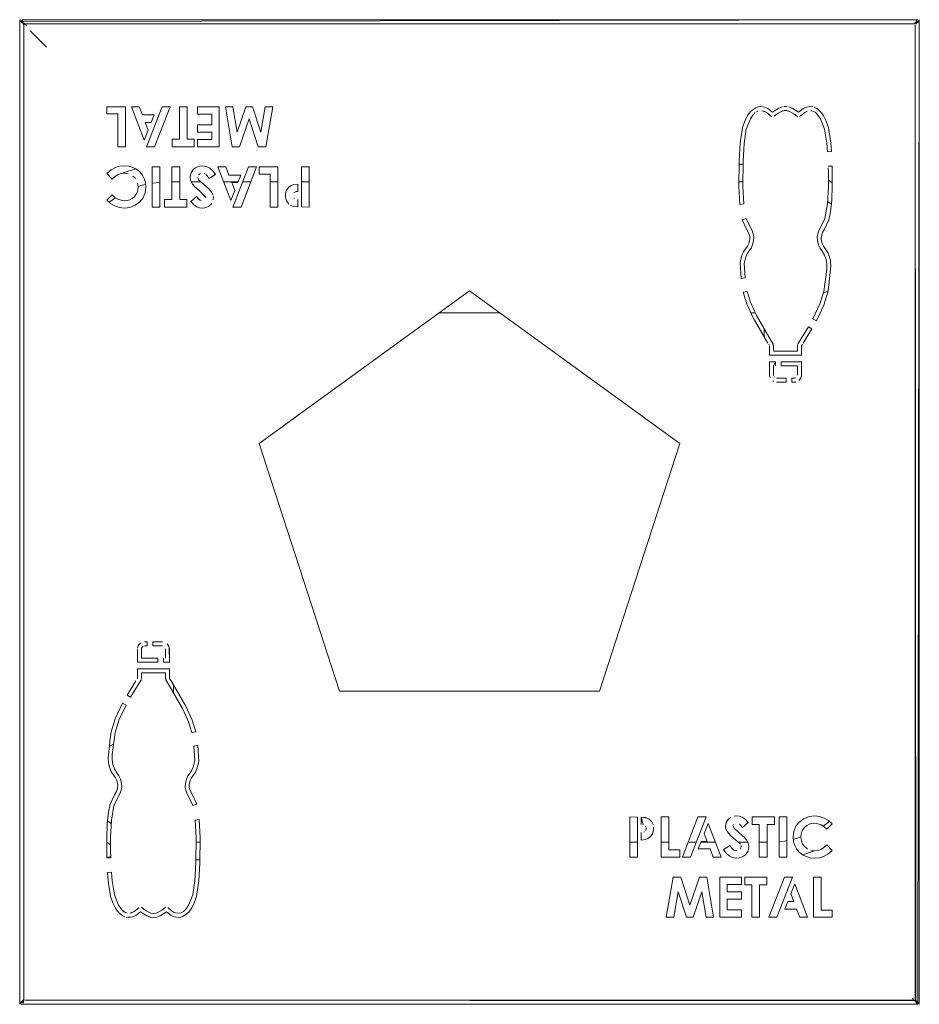
# Model space of a CAD drawing. Units: metres. Extents: x 10.7 to 28.8, y -16.3 to -4.3.
# Drawn here: x 12 to 12.4, y -4.8 to -4.3 of the extents above; entities that cross this region are included whole.
import ezdxf

# ---------------------------------------------------------------- set-up
doc = ezdxf.new("R2010")
doc.units = ezdxf.units.M
doc.header["$MEASUREMENT"] = 0

# ---------------------------------------------------------------- blocks, each defined once
blk = doc.blocks.new('cf7ab707-6646-407f-a244-6c2e37cf564c')
at = {"color": 18, "lineweight": 9, "true_color": 0x000000}
for p, q in [((11.95727, -4.32464), (11.95761, -4.32464)), ((11.95761, -4.32464), (11.95799, -4.32464)), ((12.35579, -4.76063), (12.35604, -4.76063))]:
    blk.add_line(p, q, dxfattribs=at)
for points in [[(11.95727, -4.32464)], [(12.35549, -4.32464)], [(12.35579, -4.32464)], [(11.95761, -4.76063)], [(11.95799, -4.76063)], [(12.35529, -4.76063)], [(12.35579, -4.76063)]]:
    blk.add_lwpolyline(points, close=True, dxfattribs=at)
blk = doc.blocks.new('0ae6c0b2-2318-458f-acf1-ff596971b997')
at = {"color": 18, "lineweight": 9, "true_color": 0x000000}
for p, q in [((11.95672, -4.32352), (11.95662, -4.32371)), ((11.95838, -4.32263), (12.35438, -4.32263)), ((12.35634, -4.32424), (12.35623, -4.32387)), ((12.35438, -4.76264), (11.95838, -4.76264)), ((12.35623, -4.7614), (12.35634, -4.76103))]:
    blk.add_line(p, q, dxfattribs=at)
blk = doc.blocks.new('58df580c-38d2-42c3-b916-c9be5b321ec0')
at = {"color": 18, "lineweight": 9, "true_color": 0x000000}
for p, q in [((11.95761, -4.32479), (11.95799, -4.32467)), ((11.95799, -4.32467), (11.95761, -4.32479)), ((12.35238, -4.76264), (11.96038, -4.76264)), ((11.96038, -4.76264), (12.35238, -4.76264))]:
    blk.add_line(p, q, dxfattribs=at)
blk = doc.blocks.new('ca449811-7569-4074-b729-dc0c929cd935')
at = {"color": 18, "lineweight": 9, "true_color": 0x000000}
for p, q in [((12.17029, -4.45364), (12.14307, -4.45364)), ((12.28435, -4.45364), (12.28238, -4.45364)), ((12.28838, -4.46435), (12.28838, -4.4608)), ((12.02438, -4.6199), (12.02438, -4.62345))]:
    blk.add_line(p, q, dxfattribs=at)
blk = doc.blocks.new('c9cc352a-36f9-4905-abd4-f1d52f8396ee')
at = {"color": 18, "lineweight": 9, "true_color": 0x000000}
blk.add_line((12.31479, -4.44478), (12.31685, -4.44393), dxfattribs=at)
blk = doc.blocks.new('b2bc2286-8142-4e74-99fc-b2013cb5f598')
at = {"color": 18, "lineweight": 9, "true_color": 0x000000}
blk.add_line((11.99572, -4.64747), (11.99763, -4.64638), dxfattribs=at)
blk = doc.blocks.new('ad3bdaba-3c7e-4cf2-834d-8cd0534c280f')
at = {"color": 18, "lineweight": 9, "true_color": 0x000000}
for p, q in [((12.27893, -4.38714), (12.27714, -4.38714)), ((12.02371, -4.39513), (12.02717, -4.39513)), ((12.03227, -4.39513), (12.03672, -4.39513)), ((12.0468, -4.39513), (12.05326, -4.39513)), ((12.05535, -4.39513), (12.05891, -4.39513)), ((12.06763, -4.39513), (12.07105, -4.39513)), ((12.08163, -4.39513), (12.08505, -4.39513)), ((12.27703, -4.39513), (12.27883, -4.39513)), ((12.31705, -4.39437), (12.3188, -4.39551)), ((11.99849, -4.4022), (11.99562, -4.40416)), ((12.3167, -4.40388), (12.31837, -4.40504)), ((11.99663, -4.68195), (11.99494, -4.68071)), ((12.31471, -4.68297), (12.31756, -4.68094)), ((12.03452, -4.69013), (12.03632, -4.69013)), ((12.22831, -4.69013), (12.23172, -4.69013)), ((12.24231, -4.69013), (12.24573, -4.69013)), ((12.25444, -4.69013), (12.25801, -4.69013)), ((12.2601, -4.69013), (12.26656, -4.69013)), ((12.27664, -4.69013), (12.28109, -4.69013)), ((12.28965, -4.69013), (12.28619, -4.69013)), ((12.31066, -4.69398), (12.3056, -4.69588)), ((12.03442, -4.69813), (12.03622, -4.69813))]:
    blk.add_line(p, q, dxfattribs=at)
for points in [[(12.00101, -4.39155), (12.0019, -4.39109), (12.00745, -4.38924)], [(12.01495, -4.39567), (12.01834, -4.39535)], [(12.01191, -4.39631), (12.00983, -4.39675), (12.00857, -4.39727)], [(11.99631, -4.69132), (11.99456, -4.69016)], [(12.29841, -4.68948), (12.2974, -4.6897), (12.29502, -4.68987)], [(12.30478, -4.68786), (12.30329, -4.68841), (12.30144, -4.68882)]]:
    blk.add_lwpolyline(points, dxfattribs=at)
blk = doc.blocks.new('7e9fffd3-15a6-4cc1-b092-2951175f6f19')
at = {"color": 18, "lineweight": 9, "true_color": 0x000000}
blk.add_line((12.35238, -4.76264), (11.96038, -4.76264), dxfattribs=at)
blk = doc.blocks.new('cb2633de-f3ce-4b64-8b58-84e2cbbd7839')
at = {"color": 18, "lineweight": 9, "true_color": 0x000000}
blk.add_line((11.95799, -4.32467), (11.95761, -4.32479), dxfattribs=at)
blk = doc.blocks.new('c28d202c-4c3b-4537-9267-8bc814c12e09')
at = {"color": 18, "lineweight": 9, "true_color": 0x000000}
for p, q in [((11.96035, -4.3276), (11.96765, -4.3349)), ((11.95797, -4.76074), (12.35539, -4.76074))]:
    blk.add_line(p, q, dxfattribs=at)
for points in [[(11.95797, -4.32453), (11.95881, -4.32537), (11.95797, -4.32453), (12.35539, -4.32453), (11.95797, -4.32453), (11.95689, -4.32369)], [(11.95758, -4.32483), (11.95758, -4.76044), (11.95758, -4.32483), (11.95689, -4.32398)], [(12.35578, -4.76032), (12.35578, -4.32493), (12.35578, -4.76033), (12.35578, -4.32493)], [(12.35539, -4.76074), (12.35451, -4.75985), (12.35539, -4.76074), (12.35647, -4.76158)]]:
    blk.add_lwpolyline(points, dxfattribs=at)
blk = doc.blocks.new('7aac2e01-f86c-427d-b7f0-cadccdfd1754')
at = {"color": 18, "lineweight": 9, "true_color": 0x000000}
blk.add_line((12.35708, -4.76165), (12.35708, -4.76264), dxfattribs=at)
for points in [[(11.95628, -4.32362), (11.9557, -4.32263), (11.95568, -4.76264), (11.95628, -4.76165)], [(11.95571, -4.76241), (11.95568, -4.32263)], [(11.95689, -4.32398), (11.95633, -4.32297)], [(11.95633, -4.32297)], [(11.95638, -4.32278)], [(11.95685, -4.32347), (12.35698, -4.32263)], [(12.35677, -4.32271), (12.35613, -4.32369), (12.35539, -4.32453)], [(12.35616, -4.7608), (12.35578, -4.32493)], [(12.35608, -4.3247), (12.35662, -4.32368)], [(12.3568, -4.3235), (12.35617, -4.32429)], [(12.35765, -4.32286), (12.35701, -4.32368), (12.35624, -4.32437)], [(12.35768, -4.32263), (12.35766, -4.76264), (12.35636, -4.76203)], [(12.35698, -4.32278)], [(12.35698, -4.32324)], [(12.35733, -4.32341)], [(12.35765, -4.32286)], [(11.95758, -4.76044), (11.95674, -4.76128), (11.95583, -4.76222)], [(12.35616, -4.7608), (12.3568, -4.76176)], [(12.3567, -4.76251), (11.95638, -4.76264), (12.35698, -4.76264)], [(11.95647, -4.76203), (11.95731, -4.76098)], [(11.95741, -4.7612), (11.95653, -4.76178)], [(11.95701, -4.76202)], [(11.95712, -4.76099)], [(11.95797, -4.76086)], [(12.35614, -4.76133)], [(12.35614, -4.76161), (12.35739, -4.76196)], [(12.35698, -4.76249)]]:
    blk.add_lwpolyline(points, dxfattribs=at)
blk = doc.blocks.new('539e03ef-cea6-48e6-aa62-4122023a5bb4')
at = {"color": 18, "lineweight": 9, "true_color": 0x000000}
for p, q in [((11.95791, -4.32432), (11.95798, -4.32453)), ((12.35542, -4.32431), (12.35539, -4.32443)), ((12.35577, -4.32422), (12.35596, -4.32423)), ((12.28497, -4.36378), (12.28552, -4.3635)), ((12.29288, -4.36575), (12.29412, -4.36475)), ((12.29714, -4.36144), (12.29786, -4.36137)), ((12.29863, -4.36144), (12.2979, -4.36137)), ((12.30921, -4.36331), (12.30972, -4.36334)), ((12.31193, -4.36469), (12.31357, -4.36693)), ((12.0158, -4.3652), (12.01054, -4.3652)), ((12.30325, -4.36598), (12.30307, -4.36589)), ((12.30414, -4.36594), (12.30427, -4.36586)), ((12.3166, -4.38164), (12.3184, -4.38155)), ((12.00629, -4.38864), (12.00791, -4.38947)), ((12.00933, -4.39063), (12.00791, -4.38947)), ((12.00686, -4.39299), (12.00627, -4.39249)), ((12.00737, -4.39358), (12.00686, -4.39299)), ((12.03809, -4.39137), (12.03848, -4.39155)), ((12.03958, -4.39256), (12.04026, -4.3936)), ((12.04313, -4.39187), (12.04026, -4.3936)), ((12.07804, -4.39631), (12.07999, -4.39606)), ((12.07927, -4.39942), (12.07999, -4.39936)), ((12.07999, -4.39936), (12.07999, -4.39606)), ((12.00486, -4.40308), (12.00373, -4.40341)), ((12.03637, -4.40329), (12.03672, -4.40344)), ((12.0785, -4.40269), (12.07822, -4.40249)), ((12.29039, -4.46767), (12.29061, -4.46799)), ((12.29078, -4.46949), (12.29073, -4.46829)), ((12.29292, -4.48237), (12.2928, -4.48222)), ((12.29216, -4.48408), (12.29255, -4.4843)), ((12.30187, -4.48461), (12.30251, -4.48455)), ((12.00887, -4.60205), (12.00864, -4.60244)), ((12.01511, -4.60066), (12.01944, -4.60066)), ((12.01148, -4.60246), (12.01261, -4.60246)), ((12.03326, -4.65663), (12.0339, -4.65374)), ((11.99912, -4.65922), (12.00005, -4.66057)), ((12.02991, -4.66695), (12.03042, -4.66824)), ((12.03288, -4.669), (12.03483, -4.67324)), ((12.30405, -4.68119), (12.30605, -4.67972)), ((12.23459, -4.68573), (12.23493, -4.68556)), ((12.23551, -4.6833), (12.23535, -4.68302)), ((12.23561, -4.68362), (12.23551, -4.6833)), ((12.27467, -4.68226), (12.27453, -4.68246)), ((12.278, -4.68276), (12.27732, -4.68218)), ((12.30204, -4.68415), (12.30257, -4.68307)), ((12.27813, -4.69205), (12.27805, -4.69174)), ((12.30402, -4.69464), (12.30545, -4.6958)), ((12.31365, -4.69346), (12.31235, -4.69388)), ((12.30707, -4.69663), (12.30888, -4.69713)), ((12.28633, -4.70919), (12.28959, -4.70919)), ((12.25369, -4.72376), (12.24991, -4.71243)), ((11.99842, -4.7196), (11.99939, -4.721)), ((12.01029, -4.71938), (12.01011, -4.71929)), ((12.01303, -4.72134), (12.01169, -4.72052)), ((12.02088, -4.71927), (12.02073, -4.71933)), ((12.02437, -4.72139), (12.02349, -4.72084)), ((12.31881, -4.72051), (12.31881, -4.72376)), ((12.35538, -4.76074), (12.35545, -4.76095)), ((11.95794, -4.76096), (11.95797, -4.76084))]:
    blk.add_line(p, q, dxfattribs=at)
for points in [[(11.95568, -4.32263), (11.9563, -4.32364), (11.95719, -4.32429)], [(11.95722, -4.32366), (11.95666, -4.32276), (12.35698, -4.32263)], [(11.95719, -4.32429)], [(11.9574, -4.32423)], [(11.95758, -4.76033), (11.95758, -4.32493), (11.95758, -4.76033)], [(11.95792, -4.32438)], [(12.35539, -4.32441), (11.95798, -4.32453), (12.35538, -4.32453)], [(12.35576, -4.32407), (12.35656, -4.32343)], [(12.35614, -4.76133), (12.35703, -4.7623), (12.35768, -4.32263)], [(12.01137, -4.37654), (12.01315, -4.37199), (12.01137, -4.37654), (12.00558, -4.36151)], [(12.01137, -4.37654), (12.00558, -4.36151), (12.00913, -4.36151), (12.01054, -4.3652), (12.00913, -4.36151), (12.00558, -4.36151)], [(12.02703, -4.37608), (12.02703, -4.36151), (12.02703, -4.37608), (12.02376, -4.37608), (12.02376, -4.37945), (12.03368, -4.37945), (12.03368, -4.37608), (12.0305, -4.37608), (12.0305, -4.36151)], [(12.03368, -4.37608), (12.0305, -4.37608), (12.0305, -4.36151), (12.02703, -4.36151), (12.0305, -4.36151)], [(12.05815, -4.36693), (12.05396, -4.37945), (12.05063, -4.37945), (12.04762, -4.36151), (12.05092, -4.36151), (12.05285, -4.37284)], [(12.05285, -4.37284), (12.05666, -4.36151), (12.05285, -4.37284), (12.05092, -4.36151), (12.04762, -4.36151), (12.05063, -4.37945), (12.05396, -4.37945)], [(12.05396, -4.37945), (12.05815, -4.36693), (12.06231, -4.37945), (12.06564, -4.37945), (12.06875, -4.36151)], [(12.05967, -4.36151), (12.05666, -4.36151), (12.05967, -4.36151), (12.06345, -4.37284), (12.06542, -4.36151), (12.06875, -4.36151), (12.06564, -4.37945), (12.06231, -4.37945), (12.05815, -4.36693)], [(12.06875, -4.36151), (12.06542, -4.36151), (12.06345, -4.37284), (12.05967, -4.36151)], [(12.28427, -4.36211), (12.28213, -4.36388), (12.28082, -4.3657), (12.27966, -4.36802)], [(12.28213, -4.36388), (12.28082, -4.3657), (12.27966, -4.36802)], [(12.28995, -4.36235), (12.28849, -4.36174), (12.2868, -4.3615), (12.28574, -4.36157), (12.28427, -4.36211), (12.28213, -4.36388)], [(12.28849, -4.36174), (12.2868, -4.3615), (12.28574, -4.36157), (12.28427, -4.36211)], [(12.28732, -4.36333), (12.28899, -4.36388), (12.28987, -4.36443), (12.28899, -4.36388)], [(12.28899, -4.36388), (12.28802, -4.36348)], [(12.28995, -4.36235), (12.29215, -4.364), (12.28995, -4.36235), (12.28849, -4.36174)], [(12.29174, -4.36598), (12.28987, -4.36443)], [(12.28987, -4.36443), (12.29139, -4.36576)], [(12.29735, -4.36323), (12.29545, -4.36393), (12.29412, -4.36475), (12.29545, -4.36393), (12.29676, -4.36338)], [(12.29735, -4.36323), (12.29843, -4.36323), (12.29735, -4.36323)], [(12.29843, -4.36323), (12.30033, -4.36393), (12.30167, -4.36475)], [(12.30167, -4.36475), (12.30033, -4.36393), (12.29903, -4.36338)], [(12.29937, -4.36161), (12.30089, -4.3622), (12.30363, -4.364), (12.30583, -4.36235), (12.30729, -4.36174), (12.30898, -4.3615)], [(12.29937, -4.36161), (12.30089, -4.3622), (12.30363, -4.364), (12.30583, -4.36235)], [(12.30583, -4.36235), (12.30729, -4.36174), (12.30898, -4.3615), (12.31004, -4.36157)], [(12.30972, -4.36334), (12.31109, -4.36396), (12.31193, -4.36469), (12.31109, -4.36396), (12.30972, -4.36334)], [(12.02703, -4.37608), (12.02376, -4.37608), (12.02376, -4.37945), (12.03368, -4.37945), (12.03368, -4.37608)], [(12.27701, -4.39725), (12.27716, -4.38571), (12.27701, -4.39725), (12.27743, -4.40516), (12.27922, -4.40498), (12.27881, -4.3972), (12.27895, -4.38579), (12.2794, -4.37799)], [(12.2794, -4.37799), (12.27895, -4.38579), (12.27881, -4.3972), (12.27922, -4.40498), (12.27743, -4.40516), (12.27701, -4.39725)], [(12.00101, -4.3914), (11.99971, -4.39181), (11.99842, -4.3926), (11.99701, -4.39383), (11.99469, -4.39142), (11.99662, -4.38978), (11.99845, -4.38873), (12.00034, -4.38816)], [(11.99845, -4.38873), (11.99662, -4.38978), (11.99469, -4.39142), (11.99701, -4.39383)], [(12.00034, -4.38816), (12.00249, -4.38798), (12.00034, -4.38816), (11.99845, -4.38873)], [(12.01834, -4.40637), (12.01834, -4.38843), (12.01834, -4.40637), (12.01495, -4.40637), (12.01495, -4.38843), (12.01834, -4.38843)], [(12.01834, -4.40637), (12.01495, -4.40637), (12.01495, -4.38843), (12.01834, -4.38843)], [(12.02371, -4.403), (12.02044, -4.403), (12.02371, -4.403), (12.02371, -4.38843), (12.02717, -4.38843), (12.02717, -4.403)], [(12.03036, -4.403), (12.02717, -4.403), (12.02717, -4.38843), (12.02371, -4.38843), (12.02371, -4.403)], [(12.03223, -4.39105), (12.03194, -4.39201), (12.03184, -4.39306), (12.03195, -4.39415), (12.03228, -4.39515), (12.03195, -4.39415), (12.03184, -4.39306), (12.03194, -4.39201), (12.03223, -4.39105), (12.03337, -4.38941)], [(12.03337, -4.38941), (12.03419, -4.38879), (12.03337, -4.38941), (12.0327, -4.39018)], [(12.03735, -4.38798), (12.03618, -4.38807), (12.03513, -4.38834), (12.03419, -4.38879), (12.03513, -4.38834), (12.03618, -4.38807), (12.03735, -4.38798), (12.03914, -4.38821)], [(12.03735, -4.38798), (12.03914, -4.38821), (12.04069, -4.38891), (12.03914, -4.38821)], [(12.04422, -4.38843), (12.05, -4.40346), (12.05178, -4.39891), (12.05, -4.40346), (12.04422, -4.38843), (12.04777, -4.38843), (12.04917, -4.39212)], [(12.04917, -4.39212), (12.04777, -4.38843), (12.04422, -4.38843)], [(12.06763, -4.39168), (12.06265, -4.39168), (12.06265, -4.38843), (12.07105, -4.38843), (12.07105, -4.40637), (12.06763, -4.40637), (12.06763, -4.39168), (12.06763, -4.40637)], [(12.06763, -4.39168), (12.06265, -4.39168), (12.06265, -4.38843), (12.07105, -4.38843), (12.07105, -4.40637), (12.06763, -4.40637)], [(12.31531, -4.41627), (12.31448, -4.41778), (12.31531, -4.41627), (12.31725, -4.41205), (12.31802, -4.40851), (12.31854, -4.40335), (12.3188, -4.39655), (12.31881, -4.38813), (12.317, -4.38813), (12.31881, -4.38813), (12.3188, -4.39655), (12.31854, -4.40335)], [(11.99701, -4.39383), (11.99842, -4.3926), (11.99971, -4.39181), (12.00101, -4.3914)], [(12.03891, -4.40216), (12.03612, -4.39922), (12.03375, -4.39716), (12.03286, -4.39613), (12.03228, -4.39515), (12.03286, -4.39613)], [(12.04006, -4.39812), (12.03764, -4.396), (12.03565, -4.39414), (12.03523, -4.39322)], [(12.04006, -4.39812), (12.04143, -4.39969), (12.04006, -4.39812), (12.03764, -4.396), (12.03565, -4.39414), (12.03523, -4.39322)], [(12.00847, -4.39866), (12.00814, -4.39979), (12.00759, -4.40083), (12.00682, -4.40176), (12.00589, -4.40253), (12.00486, -4.40308), (12.00589, -4.40253)], [(12.00814, -4.39979), (12.00759, -4.40083), (12.00682, -4.40176), (12.00589, -4.40253)], [(12.00814, -4.39979), (12.00847, -4.39866), (12.00858, -4.39742), (12.00839, -4.39573)], [(12.00839, -4.39573), (12.00858, -4.39742), (12.00847, -4.39866)], [(12.03876, -4.40173), (12.03612, -4.39922), (12.03375, -4.39716), (12.03286, -4.39613)], [(11.99816, -4.40588), (11.99625, -4.40475), (11.99462, -4.40322), (11.99701, -4.40094), (11.99826, -4.40207), (11.99701, -4.40094)], [(12.00496, -4.4065), (12.00244, -4.40682), (12.00026, -4.40659), (11.99816, -4.40588), (11.99625, -4.40475), (11.99462, -4.40322), (11.99701, -4.40094)], [(11.9996, -4.40287), (11.99826, -4.40207), (11.9996, -4.40287), (12.00101, -4.40335)], [(12.00101, -4.40335), (12.00249, -4.40352), (12.00373, -4.40341), (12.00249, -4.40352), (12.00101, -4.40335), (11.9996, -4.40287)], [(12.00731, -4.40555), (12.00496, -4.4065), (12.00731, -4.40555), (12.00931, -4.40408), (12.01011, -4.40319), (12.01079, -4.4022)], [(12.01079, -4.4022), (12.01011, -4.40319), (12.00931, -4.40408), (12.00731, -4.40555)], [(12.03036, -4.40637), (12.02044, -4.40637), (12.02044, -4.403), (12.02044, -4.40637), (12.03036, -4.40637), (12.03036, -4.403)], [(12.02717, -4.403), (12.03036, -4.403), (12.03036, -4.40637)], [(12.03603, -4.40309), (12.03469, -4.4017), (12.03216, -4.40393), (12.03353, -4.40532)], [(12.03479, -4.4062), (12.03353, -4.40532), (12.03216, -4.40393), (12.03469, -4.4017), (12.03536, -4.40251), (12.03637, -4.40329)], [(12.03891, -4.40216)], [(12.07774, -4.40165)], [(12.07774, -4.40165)], [(12.31854, -4.40335), (12.31802, -4.40851), (12.31725, -4.41205), (12.31531, -4.41627)], [(12.00496, -4.4065), (12.00244, -4.40682), (12.00026, -4.40659), (11.99816, -4.40588)], [(12.03353, -4.40532), (12.03479, -4.4062), (12.03604, -4.40666), (12.03735, -4.40682), (12.03604, -4.40666), (12.03479, -4.4062)], [(12.03835, -4.40674), (12.03735, -4.40682), (12.03835, -4.40674), (12.04011, -4.40607)], [(12.04011, -4.40607), (12.04148, -4.40478), (12.04011, -4.40607), (12.03835, -4.40674)], [(12.28047, -4.41627), (12.27853, -4.41203), (12.28025, -4.41152), (12.28293, -4.41703), (12.28345, -4.41832)], [(12.28317, -4.42321), (12.28365, -4.42133), (12.28372, -4.41973), (12.28345, -4.41832), (12.28293, -4.41703), (12.28025, -4.41152), (12.27853, -4.41203), (12.28047, -4.41627), (12.28161, -4.41848), (12.28047, -4.41627)], [(12.31207, -4.41973), (12.31233, -4.41832), (12.31284, -4.41703), (12.31233, -4.41832), (12.31207, -4.41973), (12.31213, -4.42134), (12.31262, -4.42321)], [(12.28317, -4.42321), (12.28247, -4.42469), (12.28317, -4.42321), (12.28365, -4.42133), (12.28372, -4.41973), (12.28345, -4.41832)], [(12.31207, -4.41973), (12.31213, -4.42134), (12.31262, -4.42321)], [(12.31818, -4.43261), (12.318, -4.43055), (12.31756, -4.42857), (12.31679, -4.42669), (12.31565, -4.42492), (12.31485, -4.42377), (12.31565, -4.42492), (12.31679, -4.42669)], [(12.31605, -4.42984), (12.31636, -4.43196), (12.31637, -4.43421), (12.31501, -4.44408), (12.3133, -4.44958), (12.31011, -4.45637), (12.31168, -4.45726), (12.31011, -4.45637)], [(12.31605, -4.42984), (12.31636, -4.43196), (12.31637, -4.43421), (12.31501, -4.44408), (12.3133, -4.44958), (12.31011, -4.45637)], [(12.31679, -4.42669), (12.31756, -4.42857), (12.318, -4.43055), (12.31818, -4.43261), (12.31728, -4.44124), (12.31679, -4.44434), (12.31497, -4.45025)], [(12.31497, -4.45025), (12.31168, -4.45726), (12.31497, -4.45025), (12.31679, -4.44434), (12.31728, -4.44124), (12.31818, -4.43261)], [(12.2148, -4.62264), (12.09856, -4.62264), (12.06263, -4.51208), (12.15668, -4.44375), (12.25072, -4.51208), (12.2148, -4.62264), (12.09856, -4.62264), (12.06263, -4.51208)], [(12.2148, -4.62264), (12.25072, -4.51208), (12.15668, -4.44375), (12.06263, -4.51208)], [(12.29153, -4.46617), (12.28491, -4.45488), (12.28222, -4.44891), (12.28077, -4.44408), (12.279, -4.44437)], [(12.29005, -4.4672), (12.2834, -4.45588), (12.28056, -4.44962), (12.279, -4.44437), (12.28077, -4.44408), (12.28222, -4.44891)], [(12.279, -4.44437), (12.28056, -4.44962), (12.2834, -4.45588), (12.29005, -4.4672)], [(12.28222, -4.44891), (12.28491, -4.45488), (12.29153, -4.46617), (12.29235, -4.46743), (12.29259, -4.46949)], [(12.30498, -4.47256), (12.2908, -4.47256), (12.2908, -4.47076), (12.29078, -4.46949), (12.2908, -4.47076)], [(12.3051, -4.46813), (12.305, -4.46949), (12.30498, -4.47076), (12.30498, -4.47256), (12.2908, -4.47256), (12.2908, -4.47076)], [(12.29253, -4.46821), (12.29153, -4.46617)], [(12.29259, -4.46949), (12.2926, -4.47076), (12.29259, -4.46949), (12.29253, -4.46821)], [(12.30332, -4.46777), (12.3032, -4.46949), (12.30318, -4.47076), (12.2926, -4.47076), (12.30318, -4.47076), (12.3032, -4.46949), (12.30325, -4.46821)], [(12.30343, -4.46743), (12.30425, -4.46617), (12.30343, -4.46743)], [(12.30539, -4.46767), (12.305, -4.46949)], [(12.30539, -4.46767)], [(12.30498, -4.47256), (12.30498, -4.47076)], [(12.29258, -4.48167), (12.29257, -4.47736), (12.29349, -4.47556), (12.29077, -4.47556), (12.29349, -4.47556), (12.29349, -4.47736)], [(12.29258, -4.48167), (12.29257, -4.47736)], [(12.30499, -4.48194), (12.30502, -4.47556), (12.29599, -4.47556), (12.29599, -4.47736), (12.30322, -4.47736), (12.30322, -4.48147)], [(12.30322, -4.47736), (12.29599, -4.47736), (12.29599, -4.47556), (12.30502, -4.47556)], [(12.30322, -4.47736), (12.30322, -4.48147)], [(12.30502, -4.47556), (12.30502, -4.48147), (12.30471, -4.48283), (12.30388, -4.4839)], [(12.29339, -4.48271)], [(12.29825, -4.48461), (12.29392, -4.48461), (12.29825, -4.48461), (12.29825, -4.48282), (12.29392, -4.48282)], [(12.29825, -4.48461), (12.29825, -4.48282), (12.29392, -4.48282)], [(12.30246, -4.48268), (12.30075, -4.48282), (12.30075, -4.48461), (12.30187, -4.48461), (12.30075, -4.48461), (12.30075, -4.48282)], [(12.30075, -4.48282), (12.30187, -4.48282)], [(12.30499, -4.48194), (12.30449, -4.48323)], [(12.00985, -4.60111), (12.00887, -4.60205), (12.00837, -4.60333)], [(12.00887, -4.60205), (12.00985, -4.60111)], [(12.01987, -4.60971), (12.01987, -4.60791), (12.01987, -4.60971), (12.02259, -4.60971), (12.02259, -4.60381), (12.02234, -4.60258), (12.02156, -4.60148)], [(12.02156, -4.60148)], [(12.02253, -4.60317), (12.02214, -4.60217)], [(12.01016, -4.60353), (12.01013, -4.60791), (12.01737, -4.60791)], [(12.01737, -4.60791), (12.01737, -4.60971), (12.01737, -4.60791), (12.01013, -4.60791), (12.01013, -4.60381)], [(12.0109, -4.60259), (12.01016, -4.60353)], [(12.01033, -4.60311)], [(12.02253, -4.60317), (12.02259, -4.60971), (12.01987, -4.60971)], [(12.02014, -4.60265)], [(12.02056, -4.60305)], [(12.00826, -4.61714), (12.00836, -4.61577), (12.00838, -4.61451)], [(12.00838, -4.61451), (12.00838, -4.61271), (12.00838, -4.61451), (12.00836, -4.61577), (12.00831, -4.61698)], [(12.01004, -4.6175), (12.0091, -4.6191), (12.0052, -4.62534), (12.00367, -4.62447), (12.00763, -4.61807)], [(12.00763, -4.61807), (12.00367, -4.62447), (12.0052, -4.62534), (12.0091, -4.6191), (12.00993, -4.61784)], [(12.021, -4.61784), (12.02077, -4.61577), (12.02083, -4.61706), (12.02183, -4.6191), (12.02845, -4.63039), (12.03114, -4.63636)], [(12.03114, -4.63636), (12.02845, -4.63039), (12.02183, -4.6191), (12.021, -4.61784)], [(12.02996, -4.6294), (12.0233, -4.61807), (12.02268, -4.61714)], [(12.02996, -4.6294), (12.0328, -4.63565), (12.03436, -4.6409), (12.0328, -4.63565), (12.02996, -4.6294), (12.0233, -4.61807)], [(11.99536, -4.65472), (11.99518, -4.65266), (11.99607, -4.64402), (11.99657, -4.64093), (11.99607, -4.64402)], [(11.9958, -4.6567), (11.99536, -4.65472), (11.99518, -4.65266), (11.99607, -4.64402)], [(11.99536, -4.65472), (11.9958, -4.6567), (11.99657, -4.65858), (11.99771, -4.66035), (11.99851, -4.6615)], [(11.9994, -4.66608), (11.99949, -4.66454), (11.99905, -4.66266), (11.99851, -4.6615), (11.99771, -4.66035), (11.99657, -4.65858), (11.9958, -4.6567)], [(11.99799, -4.65741), (11.99731, -4.65543), (11.99799, -4.65741), (11.99912, -4.65922)], [(11.99799, -4.65741), (11.99912, -4.65922), (12.00005, -4.66057), (12.00074, -4.66206), (12.00123, -4.66394), (12.00129, -4.66554)], [(12.03491, -4.65735), (12.0342, -4.65889), (12.03322, -4.66034), (12.03243, -4.6615), (12.03189, -4.66266), (12.03144, -4.66454)], [(12.03144, -4.66454), (12.03147, -4.66572), (12.03144, -4.66454), (12.03189, -4.66266), (12.03243, -4.6615), (12.03322, -4.66034), (12.0342, -4.65889), (12.03491, -4.65735)], [(11.99851, -4.6615), (11.99905, -4.66266), (11.99949, -4.66454), (11.9994, -4.66608), (11.99888, -4.66749), (11.99805, -4.669), (11.99611, -4.67322)], [(12.00129, -4.66554), (12.00102, -4.66695), (12.00129, -4.66554), (12.00123, -4.66394), (12.00074, -4.66206), (12.00005, -4.66057)], [(11.9994, -4.66608), (11.99888, -4.66749), (11.99805, -4.669), (11.99611, -4.67322)], [(11.99455, -4.69714), (11.99636, -4.69713), (11.9963, -4.69445), (11.99631, -4.68803), (11.99672, -4.68033), (11.99631, -4.68803)], [(12.23423, -4.68236), (12.23332, -4.67894), (12.23528, -4.67918), (12.23675, -4.67973), (12.238, -4.68088)], [(12.23743, -4.68024), (12.23601, -4.67938), (12.23332, -4.67894), (12.23332, -4.68223)], [(12.238, -4.68088), (12.23877, -4.6825), (12.238, -4.68088)], [(12.24573, -4.69359), (12.24573, -4.6789), (12.24231, -4.6789), (12.24231, -4.69684), (12.2507, -4.69684), (12.2507, -4.69359), (12.24573, -4.69359), (12.24573, -4.6789), (12.24231, -4.6789)], [(12.24231, -4.6789), (12.24231, -4.69684), (12.2507, -4.69684), (12.2507, -4.69359), (12.24573, -4.69359)], [(12.27143, -4.68125), (12.27107, -4.68299), (12.27129, -4.68428), (12.27193, -4.68558)], [(12.27155, -4.68493), (12.27113, -4.68363), (12.27116, -4.68209), (12.27187, -4.68049), (12.27325, -4.6792)], [(12.2725, -4.67979), (12.27143, -4.68125)], [(12.283, -4.6789), (12.29292, -4.6789), (12.283, -4.6789), (12.283, -4.68227), (12.28619, -4.68227), (12.28619, -4.69684), (12.28965, -4.69684), (12.28619, -4.69684)], [(12.283, -4.6789), (12.283, -4.68227), (12.28619, -4.68227), (12.28619, -4.69684)], [(12.3084, -4.67877), (12.30605, -4.67972), (12.3084, -4.67877), (12.31092, -4.67845)], [(12.31092, -4.67845), (12.3131, -4.67868), (12.3152, -4.67939), (12.3131, -4.67868), (12.31092, -4.67845), (12.3084, -4.67877)], [(11.99631, -4.68803), (11.9963, -4.69445), (11.99634, -4.69641), (11.99455, -4.69714), (11.99456, -4.68872), (11.99482, -4.68192), (11.99456, -4.68872), (11.99455, -4.69714)], [(12.23894, -4.68346), (12.23896, -4.68454), (12.23879, -4.68561), (12.23843, -4.68655), (12.23716, -4.68805), (12.23631, -4.68858), (12.23532, -4.68896), (12.23337, -4.68921), (12.23337, -4.68591), (12.23337, -4.68921), (12.23532, -4.68896)], [(12.23544, -4.68502), (12.23566, -4.68398)], [(12.23544, -4.68502), (12.23566, -4.68398)], [(12.23787, -4.68737), (12.23879, -4.68561), (12.23896, -4.68454), (12.23894, -4.68346)], [(12.2733, -4.68715), (12.27193, -4.68558), (12.2733, -4.68715), (12.27572, -4.68927), (12.27771, -4.69113)], [(12.27445, -4.68267), (12.27473, -4.68374)], [(12.27445, -4.68267)], [(12.30747, -4.68274), (12.30654, -4.68351), (12.30576, -4.68444), (12.30521, -4.68548), (12.30488, -4.68661), (12.30521, -4.68548)], [(12.30521, -4.68548), (12.30576, -4.68444), (12.30654, -4.68351), (12.30747, -4.68274), (12.3085, -4.68219), (12.30963, -4.68186)], [(12.30963, -4.68186), (12.3085, -4.68219), (12.30747, -4.68274)], [(12.31087, -4.68175), (12.30963, -4.68186), (12.31087, -4.68175), (12.31235, -4.68192), (12.31376, -4.6824), (12.31509, -4.6832), (12.31635, -4.68433)], [(12.31635, -4.68433), (12.31509, -4.6832), (12.31376, -4.6824), (12.31235, -4.68192), (12.31087, -4.68175)], [(12.23787, -4.68737), (12.23631, -4.68858), (12.23532, -4.68896)], [(12.2733, -4.68715), (12.27572, -4.68927), (12.27771, -4.69113)], [(12.28049, -4.68914), (12.27961, -4.68811), (12.28049, -4.68914), (12.28108, -4.69012), (12.28141, -4.69112), (12.28151, -4.69221), (12.28142, -4.69326), (12.28113, -4.69422), (12.28142, -4.69326)], [(12.28049, -4.68914), (12.28108, -4.69012), (12.28141, -4.69112), (12.28151, -4.69221), (12.28142, -4.69326)], [(12.30555, -4.69103), (12.30497, -4.68954), (12.30555, -4.69103), (12.3065, -4.69228)], [(12.27449, -4.69346), (12.27377, -4.69271), (12.2731, -4.69167), (12.27023, -4.6934), (12.27135, -4.69515), (12.27267, -4.69635)], [(12.27608, -4.69405), (12.27487, -4.69371), (12.27377, -4.69271), (12.2731, -4.69167), (12.27023, -4.6934)], [(12.27601, -4.6973), (12.27421, -4.69706), (12.27267, -4.69635), (12.27135, -4.69515), (12.27023, -4.6934)], [(12.27608, -4.69405), (12.27487, -4.69371)], [(12.27782, -4.69327), (12.27813, -4.69205)], [(12.27782, -4.69327)], [(12.28113, -4.69422), (12.27999, -4.69585), (12.27917, -4.69648), (12.27823, -4.69693), (12.27917, -4.69648)], [(12.30555, -4.69103), (12.3065, -4.69228), (12.30776, -4.69322)], [(12.27267, -4.69635), (12.27421, -4.69706), (12.27601, -4.6973)], [(12.27917, -4.69648), (12.27999, -4.69585), (12.28066, -4.69509)], [(12.30707, -4.69663), (12.30545, -4.6958), (12.30707, -4.69663), (12.30888, -4.69713), (12.31087, -4.6973), (12.31302, -4.69711), (12.31491, -4.69654), (12.31302, -4.69711), (12.31087, -4.6973), (12.30888, -4.69713)], [(11.99496, -4.70372), (11.99676, -4.70363), (11.99699, -4.7074), (11.99797, -4.71375)], [(11.99699, -4.7074), (11.99676, -4.70363), (11.99496, -4.70372), (11.99519, -4.70753), (11.9963, -4.71451), (11.99726, -4.7173), (11.99842, -4.7196), (11.99726, -4.7173), (11.9963, -4.71451), (11.99519, -4.70753), (11.99496, -4.70372)], [(12.0031, -4.72177), (12.00143, -4.72058), (11.99979, -4.71834), (11.99797, -4.71375), (11.99699, -4.7074)], [(12.24461, -4.72376), (12.24794, -4.72376), (12.24991, -4.71243), (12.24794, -4.72376), (12.24461, -4.72376), (12.24772, -4.70582), (12.25105, -4.70582), (12.2552, -4.71833), (12.25105, -4.70582)], [(12.24461, -4.72376), (12.24772, -4.70582), (12.25105, -4.70582)], [(12.2567, -4.72376), (12.26051, -4.71243), (12.26243, -4.72376), (12.26574, -4.72376), (12.26273, -4.70582), (12.2594, -4.70582), (12.2552, -4.71833), (12.2594, -4.70582)], [(12.26574, -4.72376), (12.26273, -4.70582), (12.2594, -4.70582)], [(12.28959, -4.70919), (12.28959, -4.70582), (12.27968, -4.70582), (12.28959, -4.70582), (12.28959, -4.70919), (12.28633, -4.70919), (12.28633, -4.72376)], [(12.31042, -4.70582), (12.31042, -4.72376), (12.31881, -4.72376), (12.31042, -4.72376), (12.31042, -4.70582), (12.31383, -4.70582), (12.31383, -4.72051), (12.31881, -4.72051), (12.31383, -4.72051)], [(12.31383, -4.72051), (12.31383, -4.70582), (12.31042, -4.70582)], [(12.28633, -4.72376), (12.28286, -4.72376), (12.28286, -4.70919), (12.28286, -4.72376), (12.28633, -4.72376), (12.28633, -4.70919)], [(11.99797, -4.71375), (11.99979, -4.71834), (12.00143, -4.72058), (12.00227, -4.72131), (12.00364, -4.72192)], [(12.2567, -4.72376), (12.25369, -4.72376), (12.2567, -4.72376), (12.26051, -4.71243), (12.26243, -4.72376), (12.26574, -4.72376)], [(12.01548, -4.72209), (12.0166, -4.72189), (12.0179, -4.72134), (12.01924, -4.72052), (12.02047, -4.71952), (12.01924, -4.72052)], [(12.01924, -4.72052), (12.0179, -4.72134), (12.0166, -4.72189), (12.01548, -4.72209)], [(12.02088, -4.71927)], [(12.02534, -4.72179), (12.02679, -4.72196), (12.02784, -4.72177), (12.02895, -4.72109)], [(12.02895, -4.72109), (12.02784, -4.72177)], [(12.00607, -4.72353), (12.00753, -4.72292), (12.00973, -4.72127), (12.01247, -4.72307), (12.00973, -4.72127), (12.00753, -4.72292), (12.00607, -4.72353), (12.00438, -4.72377), (12.00332, -4.7237)], [(12.00404, -4.72376), (12.00525, -4.7237)], [(12.01696, -4.72366), (12.0155, -4.72389), (12.01399, -4.72366), (12.01247, -4.72307)], [(12.01473, -4.72383), (12.01247, -4.72307)], [(12.02121, -4.72127), (12.01847, -4.72307), (12.01696, -4.72366), (12.0155, -4.72389)], [(12.01696, -4.72366), (12.01847, -4.72307), (12.02121, -4.72127), (12.02341, -4.72292), (12.02121, -4.72127)], [(12.02487, -4.72353), (12.02341, -4.72292), (12.02487, -4.72353), (12.02656, -4.72377), (12.02762, -4.7237)], [(12.02784, -4.72177), (12.02679, -4.72196), (12.02534, -4.72179), (12.02437, -4.72139), (12.02534, -4.72179)], [(12.02487, -4.72353), (12.02656, -4.72377), (12.02762, -4.7237), (12.02909, -4.72316)], [(12.02909, -4.72316), (12.03123, -4.72139), (12.02981, -4.7227), (12.02835, -4.7235)], [(12.35549, -4.76108), (11.95798, -4.76074), (12.35538, -4.76074)], [(11.95603, -4.76189)], [(11.9574, -4.76104), (11.95659, -4.76198)], [(11.9576, -4.7612), (11.95701, -4.76202)], [(11.9574, -4.76118)], [(12.35614, -4.76161), (12.3567, -4.76251)]]:
    blk.add_lwpolyline(points, dxfattribs=at)
for points in [[(11.99953, -4.36476), (11.99953, -4.37945), (12.00294, -4.37945), (12.00294, -4.36151), (11.99455, -4.36151), (11.99455, -4.36476), (11.99953, -4.36476), (11.99953, -4.37945), (12.00294, -4.37945), (12.00294, -4.36151), (11.99455, -4.36151), (11.99455, -4.36476)], [(12.01235, -4.37945), (12.01932, -4.36151), (12.01235, -4.37945), (12.01595, -4.37945), (12.02287, -4.36151), (12.01932, -4.36151), (12.02287, -4.36151), (12.01595, -4.37945)], [(12.0415, -4.36486), (12.0415, -4.36958), (12.0415, -4.36486), (12.03509, -4.36486), (12.03509, -4.36151), (12.03509, -4.36486)], [(12.04489, -4.36151), (12.04489, -4.37945), (12.04489, -4.36151), (12.03509, -4.36151)], [(12.28219, -4.36696), (12.28328, -4.36534), (12.2844, -4.36418), (12.28328, -4.36534)], [(12.28606, -4.36334)], [(12.2964, -4.36161), (12.29489, -4.3622), (12.29215, -4.364), (12.29489, -4.3622)], [(12.3029, -4.36575), (12.30167, -4.36475)], [(12.3044, -4.36576), (12.30649, -4.36405), (12.30776, -4.36348), (12.30649, -4.36405)], [(12.30846, -4.36333)], [(12.31077, -4.36177), (12.31186, -4.36232), (12.31077, -4.36177)], [(12.31186, -4.36232), (12.31294, -4.36315), (12.31397, -4.36427), (12.31294, -4.36315)], [(12.31494, -4.36567), (12.31397, -4.36427), (12.31494, -4.36567), (12.3161, -4.36797), (12.31706, -4.37076), (12.3161, -4.36797)], [(12.0118, -4.36853), (12.01315, -4.37199), (12.0118, -4.36853), (12.0145, -4.36853), (12.0158, -4.3652), (12.0145, -4.36853)], [(12.2787, -4.37083), (12.27761, -4.37786), (12.27716, -4.38571), (12.27761, -4.37786), (12.2787, -4.37083), (12.27966, -4.36802)], [(12.28038, -4.37159), (12.28219, -4.36696), (12.28038, -4.37159), (12.2794, -4.37799)], [(12.29262, -4.36594)], [(12.31637, -4.37787), (12.3166, -4.38164), (12.31637, -4.37787), (12.31538, -4.37152), (12.31357, -4.36693), (12.31538, -4.37152)], [(12.03509, -4.36958), (12.03509, -4.37286), (12.0415, -4.37286), (12.0415, -4.37611), (12.0415, -4.37286), (12.03509, -4.37286), (12.03509, -4.36958), (12.0415, -4.36958)], [(12.31817, -4.37774), (12.31706, -4.37076), (12.31817, -4.37774), (12.3184, -4.38155)], [(12.03509, -4.37945), (12.03509, -4.37611), (12.0415, -4.37611), (12.03509, -4.37611), (12.03509, -4.37945), (12.04489, -4.37945)], [(12.00448, -4.38814), (12.00249, -4.38798), (12.00448, -4.38814), (12.00629, -4.38864)], [(12.01133, -4.39365), (12.0105, -4.39205), (12.00933, -4.39063), (12.0105, -4.39205), (12.01133, -4.39365), (12.01183, -4.39545)], [(12.04201, -4.39012), (12.04313, -4.39187), (12.04201, -4.39012), (12.04069, -4.38891)], [(12.0615, -4.38843), (12.05795, -4.38843), (12.05099, -4.40637), (12.05458, -4.40637), (12.0615, -4.38843), (12.05458, -4.40637), (12.05099, -4.40637), (12.05795, -4.38843)], [(12.08505, -4.40637), (12.08163, -4.40633), (12.08163, -4.38843), (12.08505, -4.38843), (12.08163, -4.38843), (12.08163, -4.40633), (12.08505, -4.40637), (12.08505, -4.38843)], [(12.31705, -4.39723), (12.31706, -4.39082), (12.31702, -4.38886), (12.31706, -4.39082)], [(12.00101, -4.3914), (12.00243, -4.39126), (12.00409, -4.39146), (12.00243, -4.39126)], [(12.0056, -4.39205)], [(12.0078, -4.39424)], [(12.01132, -4.40112), (12.0117, -4.39996), (12.012, -4.39743), (12.01183, -4.39545), (12.012, -4.39743), (12.0117, -4.39996), (12.01132, -4.40112), (12.01079, -4.4022)], [(12.03535, -4.39229)], [(12.03647, -4.39135), (12.03554, -4.392)], [(12.03728, -4.39122)], [(12.03769, -4.39126)], [(12.03886, -4.39182), (12.03958, -4.39256)], [(12.05313, -4.39545), (12.05044, -4.39545), (12.05178, -4.39891), (12.05044, -4.39545), (12.05313, -4.39545), (12.05443, -4.39212), (12.04917, -4.39212), (12.05443, -4.39212)], [(12.04207, -4.40099), (12.04143, -4.39969), (12.04207, -4.40099)], [(12.07457, -4.39966), (12.0744, -4.40073), (12.07442, -4.40181), (12.0744, -4.40073), (12.07457, -4.39966), (12.07493, -4.39872), (12.0762, -4.39722), (12.07705, -4.39669), (12.07804, -4.39631), (12.07705, -4.39669), (12.0762, -4.39722), (12.07493, -4.39872)], [(12.07814, -4.39995), (12.07927, -4.39942), (12.07814, -4.39995)], [(12.31664, -4.40494), (12.31553, -4.41153), (12.31284, -4.41703), (12.31553, -4.41151), (12.31664, -4.40494), (12.31705, -4.39723)], [(12.03706, -4.40352)], [(12.03801, -4.40346)], [(12.0389, -4.4026)], [(12.0422, -4.40318), (12.04223, -4.40164), (12.0422, -4.40318)], [(12.0749, -4.40363), (12.07593, -4.40503), (12.0749, -4.40363), (12.07442, -4.40181)], [(12.07777, -4.40061)], [(12.08003, -4.40633), (12.07807, -4.40609), (12.08003, -4.40633), (12.08003, -4.40304)], [(12.07913, -4.40291)], [(12.07661, -4.40554), (12.07807, -4.40609), (12.07661, -4.40554)], [(12.28147, -4.42261), (12.28192, -4.42073), (12.28147, -4.42261), (12.28093, -4.42377)], [(12.28189, -4.41955), (12.28161, -4.41848), (12.28189, -4.41955), (12.28192, -4.42073)], [(12.31385, -4.41993), (12.31448, -4.41778), (12.31396, -4.41919), (12.31386, -4.42073)], [(12.31386, -4.42073), (12.31431, -4.42261), (12.31485, -4.42377), (12.31431, -4.42261)], [(12.27769, -4.43121), (12.27803, -4.4383), (12.27769, -4.43121), (12.27844, -4.42792), (12.27916, -4.42638), (12.27844, -4.42792)], [(12.28014, -4.42493), (12.27916, -4.42638), (12.28014, -4.42493), (12.28093, -4.42377)], [(12.28154, -4.42605), (12.28247, -4.42469), (12.28154, -4.42605), (12.2807, -4.4273)], [(12.31331, -4.42469), (12.31424, -4.42605), (12.31331, -4.42469), (12.31262, -4.42321)], [(12.31537, -4.42786), (12.31424, -4.42605), (12.31537, -4.42786), (12.31605, -4.42984)], [(12.28009, -4.42864), (12.27946, -4.43153), (12.27981, -4.43803), (12.27803, -4.4383), (12.27981, -4.43803), (12.27946, -4.43153), (12.28009, -4.42864), (12.2807, -4.4273)], [(12.30816, -4.45993), (12.30425, -4.46617), (12.30816, -4.45993), (12.30969, -4.4608), (12.30573, -4.4672), (12.30969, -4.4608)], [(12.29061, -4.46799)], [(12.29077, -4.48147), (12.29101, -4.48269), (12.29077, -4.48147), (12.29077, -4.47556)], [(12.29122, -4.4831)], [(12.2927, -4.48205)], [(12.29306, -4.48251)], [(12.30263, -4.48258)], [(12.30312, -4.48199)], [(12.2918, -4.4838)], [(12.29298, -4.48447)], [(12.3031, -4.48437)], [(12.01085, -4.60072)], [(12.01261, -4.60066), (12.01261, -4.60246), (12.01261, -4.60066), (12.01148, -4.60066)], [(12.01511, -4.60066), (12.01511, -4.60246), (12.01944, -4.60246), (12.01511, -4.60246)], [(12.02038, -4.6008)], [(12.02081, -4.60097)], [(12.00833, -4.60971), (12.00833, -4.60381), (12.00833, -4.60971), (12.01737, -4.60971)], [(12.01108, -4.60252)], [(12.01997, -4.60256)], [(12.02073, -4.6034)], [(12.02079, -4.60381), (12.02079, -4.60791)], [(12.02257, -4.61542), (12.02256, -4.61271), (12.00838, -4.61271), (12.02256, -4.61271), (12.02256, -4.61451), (12.02257, -4.61577)], [(12.01016, -4.61577), (12.01018, -4.61451), (12.01016, -4.61577), (12.01011, -4.61706)], [(12.02076, -4.61451), (12.02077, -4.61577), (12.02076, -4.61451), (12.01018, -4.61451)], [(12.00819, -4.61728)], [(12.02263, -4.61698), (12.02257, -4.61577), (12.02263, -4.61698)], [(11.99839, -4.63502), (12.00168, -4.62801), (11.99839, -4.63502), (11.99657, -4.64093)], [(12.00005, -4.63569), (11.99835, -4.64119), (12.00005, -4.63569), (12.00325, -4.6289), (12.00168, -4.62801), (12.00325, -4.6289)], [(12.03258, -4.64119), (12.03114, -4.63636), (12.03258, -4.64119), (12.03436, -4.6409)], [(11.997, -4.65331), (11.99731, -4.65543), (11.997, -4.65331), (11.99698, -4.65106), (11.99835, -4.64119), (11.99698, -4.65106)], [(12.03355, -4.64724), (12.03533, -4.64697), (12.03355, -4.64724), (12.0339, -4.65374)], [(12.03566, -4.65406), (12.03533, -4.64697), (12.03566, -4.65406), (12.03491, -4.65735)], [(12.03181, -4.65922), (12.03088, -4.66057), (12.03181, -4.65922), (12.03265, -4.65797), (12.03326, -4.65663), (12.03265, -4.65797)], [(12.02971, -4.66394), (12.02964, -4.66554), (12.02991, -4.66695), (12.02964, -4.66554), (12.02971, -4.66394), (12.03019, -4.66206), (12.03088, -4.66057), (12.03019, -4.66206)], [(12.00051, -4.66823), (12.00102, -4.66695), (12.00051, -4.66823), (11.99782, -4.67377), (11.99672, -4.68033), (11.99782, -4.67377)], [(12.03311, -4.67375), (12.03483, -4.67324), (12.03311, -4.67375), (12.03042, -4.66824)], [(12.03175, -4.66679), (12.03288, -4.669), (12.03175, -4.66679), (12.03147, -4.66572)], [(11.99534, -4.67676), (11.99611, -4.67322), (11.99534, -4.67676), (11.99482, -4.68192)], [(12.03413, -4.68029), (12.03593, -4.68011), (12.03413, -4.68029), (12.03455, -4.68807)], [(12.03575, -4.70741), (12.03466, -4.71444), (12.03575, -4.70741), (12.0362, -4.69956), (12.03635, -4.68802), (12.03593, -4.68011), (12.03635, -4.68802), (12.0362, -4.69956)], [(12.23172, -4.69684), (12.22831, -4.69684), (12.22831, -4.6789), (12.23172, -4.67894)], [(12.23172, -4.67894), (12.22831, -4.6789), (12.22831, -4.69684), (12.23172, -4.69684)], [(12.26237, -4.6789), (12.25541, -4.69684), (12.25186, -4.69684), (12.25878, -4.6789)], [(12.25541, -4.69684), (12.25186, -4.69684), (12.25878, -4.6789), (12.26237, -4.6789)], [(12.27408, -4.67878)], [(12.27983, -4.67995), (12.27857, -4.67907), (12.27732, -4.6786), (12.27601, -4.67845), (12.275, -4.67853), (12.27601, -4.67845), (12.27732, -4.6786), (12.27857, -4.67907), (12.27983, -4.67995), (12.2812, -4.68134)], [(12.2812, -4.68134), (12.27867, -4.68357), (12.278, -4.68276), (12.27867, -4.68357)], [(12.29292, -4.68227), (12.29292, -4.6789), (12.29292, -4.68227), (12.28965, -4.68227), (12.28965, -4.69684), (12.28965, -4.68227)], [(12.29841, -4.69684), (12.29841, -4.6789), (12.29841, -4.69684), (12.29502, -4.69684), (12.29502, -4.6789), (12.29841, -4.6789), (12.29502, -4.6789), (12.29502, -4.69684)], [(12.30324, -4.68208), (12.30405, -4.68119), (12.30324, -4.68208), (12.30257, -4.68307)], [(12.31711, -4.68052), (12.3152, -4.67939), (12.31711, -4.68052), (12.31874, -4.68205), (12.31635, -4.68433), (12.31874, -4.68205)], [(12.23409, -4.68585)], [(12.23423, -4.68236)], [(12.23513, -4.68278)], [(12.23522, -4.68532)], [(12.26292, -4.68982), (12.26158, -4.68636), (12.26336, -4.68181), (12.26158, -4.68636)], [(12.26914, -4.69684), (12.26336, -4.68181), (12.26914, -4.69684), (12.26559, -4.69684)], [(12.27724, -4.68605), (12.27473, -4.68374), (12.27724, -4.68605), (12.27961, -4.68811)], [(12.27485, -4.68208)], [(12.27534, -4.68181)], [(12.27595, -4.68172)], [(12.27698, -4.68198)], [(12.30153, -4.68982), (12.30136, -4.68784), (12.30166, -4.68531), (12.30204, -4.68415), (12.30166, -4.68531), (12.30136, -4.68784)], [(12.03455, -4.68807), (12.03441, -4.69948), (12.03396, -4.70728), (12.03441, -4.69948)], [(12.26419, -4.69315), (12.25893, -4.69315), (12.26023, -4.68982), (12.26292, -4.68982), (12.26023, -4.68982), (12.25893, -4.69315), (12.26419, -4.69315), (12.26559, -4.69684)], [(12.30203, -4.69161), (12.30286, -4.69322), (12.30402, -4.69464), (12.30286, -4.69322), (12.30203, -4.69161), (12.30153, -4.68982)], [(12.30477, -4.68785), (12.30488, -4.68661), (12.30477, -4.68785), (12.30497, -4.68954)], [(12.27689, -4.69392)], [(12.27782, -4.69327)], [(12.31235, -4.69388), (12.31093, -4.69401), (12.30926, -4.69381), (12.31093, -4.69401)], [(12.31494, -4.69268), (12.31365, -4.69346), (12.31494, -4.69268), (12.31635, -4.69144)], [(12.31673, -4.6955), (12.31867, -4.69385), (12.31635, -4.69144), (12.31867, -4.69385), (12.31673, -4.6955), (12.31491, -4.69654)], [(12.27823, -4.69693), (12.27718, -4.6972), (12.27601, -4.6973), (12.27718, -4.6972)], [(12.03298, -4.71368), (12.03116, -4.71831), (12.03298, -4.71368), (12.03396, -4.70728)], [(12.27826, -4.72041), (12.27826, -4.72376), (12.26847, -4.72376), (12.26847, -4.70582), (12.26847, -4.72376), (12.27826, -4.72376)], [(12.27186, -4.70916), (12.27826, -4.70916), (12.27826, -4.70582), (12.26847, -4.70582), (12.27826, -4.70582), (12.27826, -4.70916), (12.27186, -4.70916), (12.27186, -4.71241)], [(12.28286, -4.70919), (12.27968, -4.70919), (12.27968, -4.70582), (12.27968, -4.70919)], [(12.301, -4.70582), (12.29404, -4.72376), (12.29049, -4.72376), (12.29741, -4.70582), (12.301, -4.70582), (12.29741, -4.70582), (12.29049, -4.72376), (12.29404, -4.72376)], [(12.30422, -4.72376), (12.30777, -4.72376), (12.30199, -4.70873), (12.30021, -4.71328), (12.30156, -4.71674), (12.29886, -4.71674), (12.30156, -4.71674), (12.30021, -4.71328), (12.30199, -4.70873), (12.30777, -4.72376), (12.30422, -4.72376), (12.30282, -4.72007)], [(12.03254, -4.71957), (12.03123, -4.72139), (12.03254, -4.71957), (12.0337, -4.71725), (12.03466, -4.71444), (12.0337, -4.71725)], [(12.27826, -4.71241), (12.27186, -4.71241), (12.27826, -4.71241), (12.27826, -4.71569)], [(12.27186, -4.72041), (12.27826, -4.72041), (12.27186, -4.72041), (12.27186, -4.71569), (12.27826, -4.71569), (12.27186, -4.71569)], [(12.29756, -4.72007), (12.29886, -4.71674), (12.29756, -4.72007), (12.30282, -4.72007)], [(12.00042, -4.72212), (12.0015, -4.72296), (12.00042, -4.72212), (11.99939, -4.721)], [(12.00489, -4.72194), (12.00687, -4.72122), (12.00896, -4.71951), (12.00687, -4.72122), (12.0056, -4.72179)], [(12.00909, -4.71941)], [(12.01029, -4.71938), (12.01169, -4.72052), (12.01046, -4.71952)], [(12.02181, -4.71938), (12.02349, -4.72084), (12.02197, -4.71951)], [(12.03116, -4.71831), (12.03008, -4.71993), (12.02895, -4.72109), (12.03008, -4.71993)], [(12.00259, -4.7235), (12.0015, -4.72296)], [(12.00415, -4.72196)], [(12.01433, -4.72189), (12.01303, -4.72134), (12.01433, -4.72189), (12.01545, -4.72209)]]:
    blk.add_lwpolyline(points, close=True, dxfattribs=at)
blk = doc.blocks.new('6077782c-ee73-4f7a-b55a-970a62598997')
for name in ['cf7ab707-6646-407f-a244-6c2e37cf564c', '539e03ef-cea6-48e6-aa62-4122023a5bb4', '0ae6c0b2-2318-458f-acf1-ff596971b997', '7aac2e01-f86c-427d-b7f0-cadccdfd1754', 'c28d202c-4c3b-4537-9267-8bc814c12e09', '58df580c-38d2-42c3-b916-c9be5b321ec0', 'cb2633de-f3ce-4b64-8b58-84e2cbbd7839', 'ad3bdaba-3c7e-4cf2-834d-8cd0534c280f', 'c9cc352a-36f9-4905-abd4-f1d52f8396ee', 'b2bc2286-8142-4e74-99fc-b2013cb5f598', 'ca449811-7569-4074-b729-dc0c929cd935', '7e9fffd3-15a6-4cc1-b092-2951175f6f19']:
    blk.add_blockref(name, (0, 0))

msp = doc.modelspace()

# ---------------------------------------------------------------- block references
msp.add_blockref('6077782c-ee73-4f7a-b55a-970a62598997', (0, 0))

doc.saveas('drawing.dxf')
